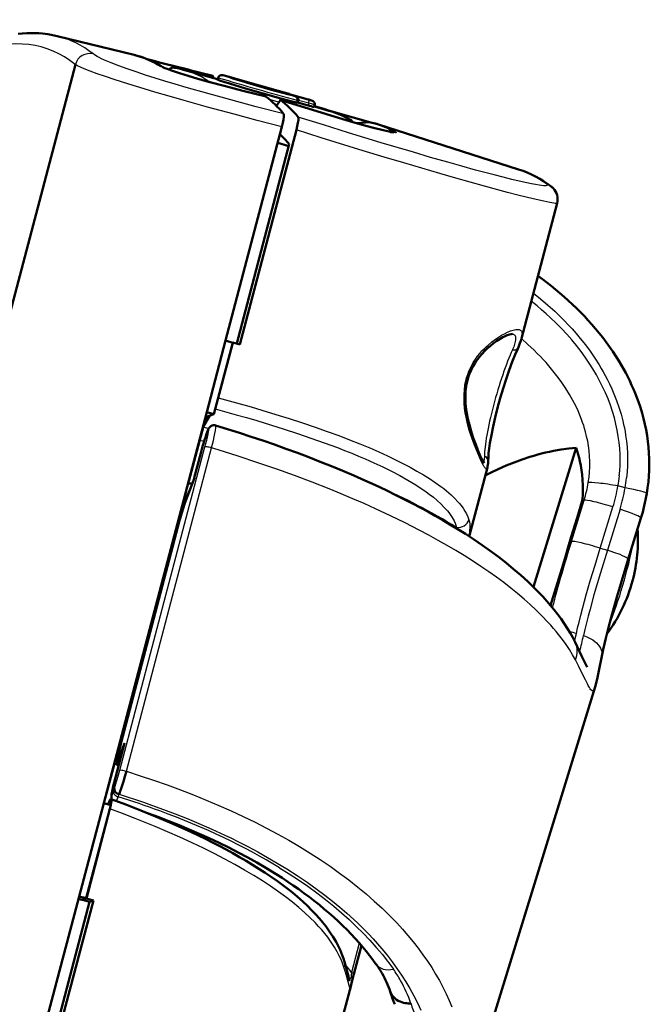
# Model space of a CAD drawing. Extents: x 0 to 420, y 0 to 297.
# Drawn here: x 381 to 398, y 167 to 193 of the extents above; entities that cross this region are included whole.
import ezdxf

# ---------------------------------------------------------------- set-up
doc = ezdxf.new("R2010")
doc.units = 0

msp = doc.modelspace()

# ---------------------------------------------------------------- linework, layer by layer
at = {"color": 7, "lineweight": 50, "ltscale": 0.052865}
msp.add_line((382.272, 193.058), (384.325, 192.555), dxfattribs=at)
at = {"color": 7, "lineweight": 50}
msp.add_line((375.348, 164.154), (382.756, 192.299), dxfattribs=at)
at = {"color": 7, "lineweight": 50, "ltscale": 0.023682}
msp.add_line((386.559, 191.9), (385.647, 192.158), dxfattribs=at)
at = {"color": 7, "lineweight": 50, "ltscale": 0.001418}
msp.add_line((386.435, 191.987), (386.446, 191.932), dxfattribs=at)
at = {"color": 7, "lineweight": 50, "ltscale": 0.001344}
msp.add_line((386.556, 191.892), (386.573, 191.943), dxfattribs=at)
at = {"color": 7, "lineweight": 50, "ltscale": 0.024634}
msp.add_line((388.18, 191.596), (387.232, 191.864), dxfattribs=at)
at = {"color": 7, "lineweight": 50, "ltscale": 0.027228}
msp.add_line((388.976, 191.363), (387.928, 191.659), dxfattribs=at)
at = {"color": 7, "lineweight": 25, "ltscale": 0.027228}
for p, q in [((388.977, 191.363), (387.929, 191.659)), ((387.954, 191.649), (389.002, 191.353))]:
    msp.add_line(p, q, dxfattribs=at)
at = {"color": 7, "lineweight": 25, "ltscale": 0.006672}
msp.add_line((388.436, 191.522), (388.18, 191.596), dxfattribs=at)
at = {"color": 7, "lineweight": 50, "ltscale": 0.006687}
msp.add_line((388.437, 191.522), (388.18, 191.596), dxfattribs=at)
at = {"color": 7, "lineweight": 50, "ltscale": 4.60616e-05}
msp.add_line((387.856, 191.437), (387.857, 191.436), dxfattribs=at)
at = {"color": 7, "lineweight": 25, "ltscale": 0.006725}
msp.add_line((387.941, 191.366), (388.2, 191.293), dxfattribs=at)
at = {"color": 7, "lineweight": 50, "ltscale": 0.004444}
msp.add_line((388.229, 191.338), (388.133, 191.188), dxfattribs=at)
at = {"color": 7, "lineweight": 25, "ltscale": 0.001589}
msp.add_line((388.685, 191.34), (388.671, 191.278), dxfattribs=at)
at = {"color": 7, "lineweight": 50, "ltscale": 0.000822657}
msp.add_line((388.703, 191.271), (388.671, 191.278), dxfattribs=at)
at = {"color": 7, "lineweight": 50, "ltscale": 0.001431}
msp.add_line((388.715, 191.327), (388.703, 191.271), dxfattribs=at)
at = {"color": 7, "lineweight": 50, "ltscale": 0.007027}
msp.add_line((388.976, 191.203), (388.705, 191.279), dxfattribs=at)
at = {"color": 7, "lineweight": 25, "ltscale": 0.007147}
msp.add_line((388.717, 191.345), (388.993, 191.268), dxfattribs=at)
at = {"color": 7, "lineweight": 25, "ltscale": 0.001675}
msp.add_line((388.993, 191.268), (388.976, 191.203), dxfattribs=at)
at = {"color": 7, "lineweight": 50, "ltscale": 0.001428}
msp.add_line((389.153, 191.214), (389.142, 191.158), dxfattribs=at)
at = {"color": 7, "lineweight": 50, "ltscale": 0.010097}
msp.add_line((389.533, 191.06), (389.144, 191.169), dxfattribs=at)
at = {"color": 7, "lineweight": 50, "ltscale": 0.008218}
msp.add_line((390.286, 190.724), (390.614, 190.751), dxfattribs=at)
at = {"color": 7, "lineweight": 50, "ltscale": 0.003001}
msp.add_line((390.77, 190.719), (390.654, 190.749), dxfattribs=at)
at = {"color": 7, "lineweight": 50, "ltscale": 0.147841}
msp.add_line((386.773, 184.915), (388.278, 190.633), dxfattribs=at)
at = {"color": 7, "lineweight": 50, "ltscale": 0.148331}
msp.add_line((388.664, 190.545), (387.154, 184.807), dxfattribs=at)
at = {"color": 7, "lineweight": 50, "ltscale": 0.098423}
msp.add_line((394.604, 189.49), (390.856, 190.693), dxfattribs=at)
at = {"color": 7, "lineweight": 50, "ltscale": 0.001914}
msp.add_line((391.174, 190.496), (391.25, 190.502), dxfattribs=at)
at = {"color": 7, "lineweight": 50, "ltscale": 0.007678}
msp.add_line((388.164, 190.199), (388.458, 190.111), dxfattribs=at)
at = {"color": 7, "lineweight": 50, "ltscale": 0.137986}
msp.add_line((387.068, 184.832), (388.473, 190.169), dxfattribs=at)
at = {"color": 7, "lineweight": 50, "ltscale": 0.093784}
msp.add_line((395.63, 188.59), (394.676, 184.962), dxfattribs=at)
at = {"color": 7, "lineweight": 50, "ltscale": 0.049616}
msp.add_line((386.773, 184.915), (386.268, 182.995), dxfattribs=at)
at = {"color": 7, "lineweight": 50, "ltscale": 0.049443}
msp.add_line((386.457, 182.941), (386.961, 184.854), dxfattribs=at)
at = {"color": 7, "lineweight": 50, "ltscale": 0.038334}
msp.add_line((386.965, 184.862), (386.575, 183.379), dxfattribs=at)
at = {"color": 7, "lineweight": 50, "ltscale": 0.004933}
msp.add_line((386.773, 184.915), (386.961, 184.854), dxfattribs=at)
at = {"color": 7, "lineweight": 50, "ltscale": 8.21968e-05}
msp.add_line((386.962, 184.86), (386.965, 184.862), dxfattribs=at)
at = {"color": 7, "lineweight": 50, "ltscale": 0.004911}
msp.add_line((387.154, 184.807), (386.965, 184.862), dxfattribs=at)
at = {"color": 7, "lineweight": 25, "ltscale": 0.000296029}
msp.add_line((394.444, 184.67), (394.44, 184.659), dxfattribs=at)
at = {"color": 7, "lineweight": 50, "ltscale": 0.000573474}
msp.add_line((394.597, 184.731), (394.588, 184.71), dxfattribs=at)
at = {"color": 7, "lineweight": 50, "ltscale": 0.0027}
msp.add_line((386.545, 183.275), (386.575, 183.379), dxfattribs=at)
at = {"color": 7, "lineweight": 50, "ltscale": 0.270411}
msp.add_line((383.515, 172.535), (386.268, 182.995), dxfattribs=at)
at = {"color": 7, "lineweight": 50, "ltscale": 0.008242}
msp.add_line((386.353, 182.903), (386.178, 182.623), dxfattribs=at)
at = {"color": 7, "lineweight": 50, "ltscale": 0.006512}
msp.add_line((386.178, 182.623), (386.245, 182.875), dxfattribs=at)
at = {"color": 7, "lineweight": 50, "ltscale": 0.000683079}
msp.add_line((386.263, 182.87), (386.237, 182.877), dxfattribs=at)
at = {"color": 7, "lineweight": 50, "ltscale": 0.005169}
msp.add_line((386.457, 182.941), (386.263, 182.87), dxfattribs=at)
at = {"color": 7, "lineweight": 50, "ltscale": 0.004921}
for p, q in [((386.268, 182.995), (386.457, 182.941)), ((383.704, 172.481), (383.515, 172.535))]:
    msp.add_line(p, q, dxfattribs=at)
at = {"color": 7, "lineweight": 50, "ltscale": 0.038078}
msp.add_line((385.79, 181.15), (386.178, 182.623), dxfattribs=at)
at = {"color": 7, "lineweight": 25, "ltscale": 0.00407}
msp.add_line((386.163, 182.599), (386.32, 182.557), dxfattribs=at)
at = {"color": 7, "lineweight": 25, "ltscale": 0.00116}
msp.add_line((386.291, 182.487), (386.274, 182.443), dxfattribs=at)
at = {"color": 7, "lineweight": 25, "ltscale": 0.000405615}
msp.add_line((386.274, 182.443), (386.279, 182.459), dxfattribs=at)
at = {"color": 7, "lineweight": 50, "ltscale": 0.001161}
msp.add_line((386.296, 182.502), (386.279, 182.459), dxfattribs=at)
at = {"color": 7, "lineweight": 25, "ltscale": 0.000406936}
msp.add_line((386.291, 182.487), (386.296, 182.502), dxfattribs=at)
at = {"color": 7, "lineweight": 25, "ltscale": 0.223673}
msp.add_line((383.944, 173.415), (386.221, 182.067), dxfattribs=at)
at = {"color": 7, "lineweight": 25, "ltscale": 0.223672}
msp.add_line((384.119, 173.387), (386.396, 182.039), dxfattribs=at)
at = {"color": 7, "lineweight": 25, "ltscale": 0.003093}
msp.add_line((386.08, 182.249), (386.199, 182.218), dxfattribs=at)
at = {"color": 7, "lineweight": 50, "ltscale": 0.097381}
msp.add_line((394.997, 178.319), (396.145, 182.041), dxfattribs=at)
at = {"color": 7, "lineweight": 50, "ltscale": 0.017156}
msp.add_line((386.11, 181.9), (385.936, 181.236), dxfattribs=at)
at = {"color": 7, "lineweight": 25, "ltscale": 0.01708}
msp.add_line((386.111, 181.901), (385.937, 181.24), dxfattribs=at)
at = {"color": 7, "lineweight": 25, "ltscale": 0.000204099}
msp.add_line((393.692, 181.818), (393.692, 181.81), dxfattribs=at)
at = {"color": 7, "lineweight": 50, "ltscale": 0.047549}
msp.add_line((393.768, 181.511), (393.284, 179.671), dxfattribs=at)
at = {"color": 7, "lineweight": 50, "ltscale": 0.000543985}
msp.add_line((393.791, 181.693), (393.791, 181.671), dxfattribs=at)
at = {"color": 7, "lineweight": 50, "ltscale": 0.018086}
msp.add_line((385.937, 181.24), (385.684, 180.563), dxfattribs=at)
at = {"color": 7, "lineweight": 25, "ltscale": 0.010455}
msp.add_line((385.877, 181.079), (385.697, 180.702), dxfattribs=at)
at = {"color": 7, "lineweight": 50, "ltscale": 0.000541239}
msp.add_line((385.79, 181.15), (385.777, 181.133), dxfattribs=at)
at = {"color": 7, "lineweight": 50, "ltscale": 0.000255715}
msp.add_line((385.781, 181.146), (385.79, 181.15), dxfattribs=at)
at = {"color": 7, "lineweight": 25, "ltscale": 0.004958}
msp.add_line((397.449, 180.967), (397.258, 181.021), dxfattribs=at)
at = {"color": 7, "lineweight": 25, "ltscale": 0.000363577}
msp.add_line((385.628, 180.564), (385.642, 180.562), dxfattribs=at)
at = {"color": 7, "lineweight": 25, "ltscale": 0.000964877}
msp.add_line((385.642, 180.562), (385.68, 180.552), dxfattribs=at)
at = {"color": 7, "lineweight": 25, "ltscale": 0.000790963}
msp.add_line((385.666, 180.707), (385.697, 180.702), dxfattribs=at)
at = {"color": 7, "lineweight": 25, "ltscale": 0.000916461}
msp.add_line((385.697, 180.702), (385.732, 180.692), dxfattribs=at)
at = {"color": 7, "lineweight": 25, "ltscale": 0.028881}
for p, q in [((396.014, 179.537), (396.355, 180.641)), ((396.785, 179.356), (397.125, 180.459))]:
    msp.add_line(p, q, dxfattribs=at)
at = {"color": 7, "lineweight": 25, "ltscale": 0.001294}
msp.add_line((396.306, 180.623), (396.355, 180.641), dxfattribs=at)
at = {"color": 7, "lineweight": 25, "ltscale": 0.028703}
msp.add_line((397.314, 180.399), (396.976, 179.302), dxfattribs=at)
at = {"color": 7, "lineweight": 50, "ltscale": 0.149211}
msp.add_line((385.544, 180.094), (384.022, 174.323), dxfattribs=at)
at = {"color": 7, "lineweight": 50, "ltscale": 0.0287}
msp.add_line((397.872, 180.161), (397.534, 179.064), dxfattribs=at)
at = {"color": 7, "lineweight": 25, "ltscale": 0.001473}
msp.add_line((392.946, 179.911), (392.981, 179.863), dxfattribs=at)
at = {"color": 7, "lineweight": 25, "ltscale": 0.004954}
msp.add_line((396.785, 179.356), (396.976, 179.302), dxfattribs=at)
at = {"color": 7, "lineweight": 25, "ltscale": 0.005215}
msp.add_line((396.101, 176.869), (396.147, 177.073), dxfattribs=at)
at = {"color": 7, "lineweight": 50, "ltscale": 0.314281}
msp.add_line((392.95, 163.631), (396.649, 175.646), dxfattribs=at)
at = {"color": 7, "lineweight": 25, "ltscale": 0.023851}
msp.add_line((384.073, 174.144), (383.83, 173.222), dxfattribs=at)
at = {"color": 7, "lineweight": 50, "ltscale": 0.023762}
msp.add_line((384.071, 174.14), (383.83, 173.221), dxfattribs=at)
at = {"color": 7, "lineweight": 50, "ltscale": 0.010846}
msp.add_line((383.928, 173.736), (384.073, 174.144), dxfattribs=at)
at = {"color": 7, "lineweight": 50, "ltscale": 0.027575}
msp.add_line((383.522, 172.533), (383.803, 173.6), dxfattribs=at)
at = {"color": 7, "lineweight": 50, "ltscale": 0.000298359}
msp.add_line((383.797, 173.61), (383.803, 173.6), dxfattribs=at)
at = {"color": 7, "lineweight": 50, "ltscale": 0.000263074}
msp.add_line((383.803, 173.6), (383.797, 173.608), dxfattribs=at)
at = {"color": 7, "lineweight": 25, "ltscale": 0.000678678}
msp.add_line((383.848, 173.697), (383.823, 173.707), dxfattribs=at)
at = {"color": 7, "lineweight": 25, "ltscale": 0.000708017}
msp.add_line((383.876, 173.69), (383.848, 173.697), dxfattribs=at)
at = {"color": 7, "lineweight": 25, "ltscale": 0.003814}
msp.add_line((383.849, 173.697), (383.899, 173.553), dxfattribs=at)
at = {"color": 7, "lineweight": 25, "ltscale": 0.000274866}
msp.add_line((383.865, 173.823), (383.855, 173.827), dxfattribs=at)
at = {"color": 7, "lineweight": 25, "ltscale": 0.000874541}
msp.add_line((383.899, 173.813), (383.865, 173.823), dxfattribs=at)
at = {"color": 7, "lineweight": 25, "ltscale": 0.000904618}
msp.add_line((383.928, 173.736), (383.962, 173.726), dxfattribs=at)
at = {"color": 7, "lineweight": 50, "ltscale": 0.000442044}
msp.add_line((383.916, 173.548), (383.899, 173.553), dxfattribs=at)
at = {"color": 7, "lineweight": 25, "ltscale": 0.00179}
msp.add_line((383.779, 172.861), (383.802, 172.929), dxfattribs=at)
at = {"color": 7, "lineweight": 50, "ltscale": 0.002457}
msp.add_line((383.669, 172.592), (383.626, 172.503), dxfattribs=at)
at = {"color": 7, "lineweight": 25, "ltscale": 0.001803}
msp.add_line((383.903, 172.705), (383.927, 172.773), dxfattribs=at)
at = {"color": 7, "lineweight": 50, "ltscale": 0.064501}
msp.add_line((383.515, 172.535), (382.858, 170.04), dxfattribs=at)
at = {"color": 7, "lineweight": 50, "ltscale": 0.064328}
msp.add_line((383.049, 169.993), (383.704, 172.481), dxfattribs=at)
at = {"color": 7, "lineweight": 50, "ltscale": 0.061923}
msp.add_line((383.681, 172.382), (383.05, 169.987), dxfattribs=at)
at = {"color": 7, "lineweight": 50, "ltscale": 0.181099}
for p, q in [((381.014, 163.035), (382.858, 170.04)), ((383.239, 169.933), (381.395, 162.927))]:
    msp.add_line(p, q, dxfattribs=at)
at = {"color": 7, "lineweight": 50, "ltscale": 0.002503}
msp.add_line((382.841, 169.976), (382.938, 169.952), dxfattribs=at)
at = {"color": 7, "lineweight": 50, "ltscale": 0.004926}
msp.add_line((382.858, 170.04), (383.049, 169.993), dxfattribs=at)
at = {"color": 7, "lineweight": 50, "ltscale": 0.002957}
msp.add_line((382.938, 169.952), (383.049, 169.993), dxfattribs=at)
at = {"color": 7, "lineweight": 50, "ltscale": 0.002755}
msp.add_line((382.947, 169.949), (383.05, 169.987), dxfattribs=at)
at = {"color": 7, "lineweight": 50, "ltscale": 0.004938}
msp.add_line((383.137, 169.895), (382.947, 169.949), dxfattribs=at)
at = {"color": 7, "lineweight": 50, "ltscale": 0.004912}
msp.add_line((383.05, 169.987), (383.239, 169.933), dxfattribs=at)
at = {"color": 7, "lineweight": 50, "ltscale": 0.002722}
msp.add_line((383.239, 169.933), (383.137, 169.895), dxfattribs=at)
at = {"color": 7, "lineweight": 50, "ltscale": 0.181516}
msp.add_line((381.289, 162.873), (383.137, 169.895), dxfattribs=at)
at = {"color": 7, "lineweight": 25, "ltscale": 0.020459}
msp.add_line((390.344, 168.793), (390.137, 168.001), dxfattribs=at)
at = {"color": 7, "lineweight": 50, "ltscale": 0.019697}
msp.add_line((390.201, 167.964), (390.402, 168.726), dxfattribs=at)
at = {"color": 7, "lineweight": 50, "ltscale": 0.007302}
msp.add_line((390.201, 167.964), (390.129, 167.681), dxfattribs=at)
at = {"color": 7, "lineweight": 50, "ltscale": 0.178253}
msp.add_line((390.124, 167.661), (388.309, 160.765), dxfattribs=at)
at = {"color": 7, "lineweight": 50, "ltscale": 0.000533857}
msp.add_line((390.129, 167.681), (390.124, 167.661), dxfattribs=at)
at = {"color": 7, "lineweight": 50}
for points in [[(382.271, 193.058), (382.19, 193.077), (382.108, 193.093), (382.025, 193.106), (381.882, 193.125), (381.777, 193.133), (381.672, 193.138), (381.566, 193.139), (381.46, 193.136), (381.343, 193.129), (381.224, 193.117)], [(387.856, 191.437), (387.232, 191.593), (386.766, 191.714), (386.313, 191.837), (386.028, 191.917), (385.768, 191.994), (385.541, 192.064), (385.409, 192.107), (385.299, 192.145), (385.211, 192.177), (385.146, 192.203), (385.111, 192.219), (385.098, 192.226)], [(388.671, 191.278), (388.477, 191.328), (388.245, 191.391), (387.777, 191.521), (387.301, 191.659), (386.88, 191.786), (386.723, 191.835), (386.611, 191.871), (386.569, 191.886), (386.559, 191.89), (386.557, 191.891), (386.557, 191.891), (386.556, 191.892), (386.556, 191.892), (386.556, 191.892)], [(387.232, 191.864), (386.869, 191.965), (386.738, 192), (386.7, 192.009), (386.686, 192.011), (386.669, 192.012), (386.654, 192.011), (386.639, 192.008), (386.624, 192.002), (386.611, 191.994), (386.599, 191.984), (386.589, 191.973), (386.58, 191.96), (386.573, 191.943)], [(388.471, 191.494), (387.963, 191.632), (387.512, 191.761), (387.127, 191.876), (386.966, 191.926), (386.899, 191.948)], [(387.928, 191.659), (387.861, 191.678), (387.84, 191.683), (387.822, 191.685), (387.808, 191.684), (387.792, 191.68)], [(391.268, 190.477), (391.188, 190.49), (391.14, 190.5), (390.98, 190.537), (390.729, 190.602), (390.425, 190.685), (390.079, 190.784), (389.701, 190.896), (389.094, 191.081), (388.457, 191.28), (388.241, 191.349)], [(388.715, 191.327), (388.717, 191.352), (388.716, 191.366), (388.712, 191.38), (388.706, 191.393), (388.699, 191.406), (388.69, 191.417), (388.668, 191.434), (388.652, 191.442), (388.632, 191.448), (388.551, 191.472), (388.471, 191.494)], [(389.153, 191.214), (389.155, 191.229), (389.155, 191.244), (389.153, 191.259), (389.148, 191.274), (389.141, 191.288), (389.131, 191.3), (389.12, 191.311), (389.108, 191.32), (389.091, 191.329), (389.072, 191.335), (388.995, 191.358), (388.976, 191.363)], [(388.324, 190.981), (388.329, 190.97), (388.332, 190.953), (388.332, 190.929), (388.33, 190.899), (388.32, 190.824), (388.302, 190.734), (388.278, 190.633)], [(388.664, 190.545), (388.689, 190.645), (388.706, 190.735), (388.716, 190.811), (388.718, 190.841), (388.718, 190.864), (388.715, 190.882), (388.71, 190.892)], [(395.119, 186.643), (395.239, 186.555), (395.357, 186.464), (395.475, 186.372), (395.591, 186.277), (395.706, 186.181), (395.819, 186.083), (395.931, 185.983), (396.041, 185.88), (396.149, 185.776), (396.255, 185.67), (396.36, 185.562), (396.463, 185.451), (396.563, 185.339), (396.662, 185.224), (396.758, 185.108), (396.852, 184.989), (396.943, 184.869), (397.032, 184.746), (397.119, 184.621), (397.202, 184.494), (397.283, 184.365), (397.346, 184.259), (397.406, 184.152), (397.465, 184.045), (397.521, 183.937), (397.573, 183.83), (397.624, 183.722), (397.672, 183.612), (397.718, 183.502), (397.764, 183.386), (397.806, 183.269), (397.857, 183.12), (397.901, 182.972), (397.942, 182.823), (397.978, 182.672), (398.009, 182.521), (398.036, 182.368), (398.058, 182.214), (398.075, 182.06), (398.087, 181.905), (398.094, 181.75), (398.096, 181.594), (398.092, 181.438), (398.084, 181.283), (398.071, 181.128), (398.052, 180.973), (398.029, 180.82)], [(393.227, 183.808), (393.246, 183.882), (393.268, 183.954), (393.294, 184.026), (393.323, 184.096), (393.355, 184.163), (393.389, 184.228), (393.43, 184.298), (393.472, 184.362), (393.509, 184.415), (393.548, 184.465), (393.625, 184.556), (393.706, 184.641), (393.753, 184.686), (393.848, 184.769), (393.923, 184.829), (394.023, 184.9), (394.111, 184.956), (394.185, 184.998), (394.246, 185.029), (394.3, 185.052), (394.358, 185.073), (394.403, 185.085), (394.442, 185.089)], [(394.113, 183.367), (394.189, 183.626), (394.269, 183.878), (394.351, 184.117), (394.432, 184.339), (394.512, 184.538), (394.57, 184.67), (394.588, 184.71)], [(393.681, 181.628), (393.652, 181.674), (393.614, 181.749), (393.577, 181.831), (393.516, 181.976), (393.457, 182.126), (393.391, 182.31), (393.334, 182.49), (393.287, 182.657), (393.249, 182.816), (393.222, 182.956), (393.204, 183.074), (393.195, 183.149), (393.188, 183.225), (393.184, 183.302), (393.182, 183.428), (393.184, 183.491), (393.188, 183.555), (393.195, 183.619), (393.203, 183.683), (393.214, 183.746), (393.227, 183.808)], [(393.791, 181.693), (393.794, 181.783), (393.802, 181.896), (393.817, 182.025), (393.838, 182.169), (393.876, 182.381), (393.923, 182.612), (393.979, 182.857), (394.043, 183.11), (394.113, 183.367)], [(386.506, 182.641), (386.482, 182.646), (386.46, 182.648), (386.438, 182.646), (386.416, 182.641), (386.395, 182.632), (386.375, 182.62), (386.356, 182.605), (386.34, 182.587), (386.324, 182.564), (386.308, 182.532), (386.296, 182.502)], [(396.116, 176.841), (396.05, 176.967), (395.979, 177.092), (395.904, 177.216), (395.824, 177.34), (395.739, 177.462), (395.649, 177.584), (395.555, 177.705), (395.457, 177.824), (395.355, 177.943), (395.248, 178.061), (395.138, 178.178), (395.023, 178.294), (394.847, 178.464), (394.662, 178.632), (394.47, 178.798), (394.269, 178.962), (394.062, 179.124), (393.847, 179.284), (393.625, 179.441), (393.396, 179.597), (393.18, 179.738), (392.958, 179.878), (392.768, 179.994), (392.574, 180.109), (392.376, 180.223), (392.176, 180.335), (391.972, 180.445), (391.765, 180.555), (391.555, 180.663), (391.342, 180.769), (391.062, 180.905), (390.778, 181.039), (390.49, 181.17), (390.197, 181.299), (389.901, 181.426), (389.602, 181.55), (389.299, 181.671), (388.993, 181.791), (388.69, 181.905), (388.385, 182.017), (388.077, 182.127), (387.767, 182.234), (387.455, 182.339), (387.14, 182.442), (386.824, 182.543), (386.506, 182.641)], [(396.145, 182.041), (395.944, 182.02), (395.74, 181.993), (395.534, 181.957), (395.429, 181.936), (395.323, 181.913), (395.218, 181.888), (395.114, 181.86), (395.011, 181.831), (394.907, 181.8), (394.698, 181.731), (394.487, 181.652), (394.272, 181.565), (394.055, 181.468), (393.885, 181.387), (393.713, 181.301)], [(396.306, 180.623), (396.317, 180.763), (396.322, 180.904), (396.321, 181.045), (396.313, 181.186), (396.299, 181.328), (396.283, 181.447), (396.263, 181.566), (396.239, 181.685), (396.219, 181.774), (396.196, 181.863), (396.145, 182.041)], [(396.306, 180.623), (396.166, 180.169), (396.012, 179.66), (395.93, 179.388), (395.845, 179.1), (395.754, 178.803), (395.564, 178.173), (395.458, 177.823)], [(397.534, 179.064), (397.362, 178.496), (397.229, 178.043), (397.104, 177.596), (397.016, 177.268), (396.936, 176.95), (396.867, 176.65), (396.829, 176.466)], [(396.435, 176.172), (396.381, 176.28), (396.288, 176.48), (396.116, 176.841)], [(396.828, 176.463), (396.749, 176.075), (396.711, 175.894), (396.678, 175.749), (396.649, 175.646)], [(384.022, 174.323), (383.96, 174.08), (383.908, 173.857), (383.889, 173.765), (383.876, 173.692), (383.87, 173.643), (383.87, 173.628), (383.871, 173.621), (383.872, 173.619), (383.873, 173.618), (383.873, 173.618)], [(383.873, 173.618), (383.874, 173.618), (383.875, 173.618), (383.877, 173.619), (383.879, 173.622), (383.886, 173.633), (383.896, 173.654), (383.922, 173.721), (383.928, 173.736)], [(383.927, 172.773), (383.946, 172.82), (383.958, 172.854), (383.981, 172.926), (384.04, 173.115), (384.079, 173.247), (384.119, 173.387)], [(383.83, 173.221), (383.771, 172.988), (383.739, 172.846), (383.725, 172.771), (383.722, 172.744), (383.719, 172.714), (383.721, 172.685), (383.726, 172.66), (383.735, 172.637)], [(383.712, 172.645), (383.708, 172.645), (383.706, 172.644), (383.7, 172.64), (383.691, 172.629), (383.681, 172.613), (383.669, 172.592)], [(383.681, 172.382), (383.695, 172.442), (383.707, 172.497), (383.715, 172.547), (383.72, 172.588), (383.721, 172.61), (383.72, 172.627), (383.718, 172.639), (383.714, 172.644), (383.712, 172.645)], [(389.951, 168.289), (389.923, 168.379), (389.891, 168.467), (389.862, 168.54), (389.831, 168.612), (389.797, 168.684), (389.762, 168.754), (389.724, 168.825), (389.684, 168.895), (389.641, 168.965), (389.597, 169.034), (389.524, 169.141), (389.447, 169.246), (389.365, 169.35), (389.278, 169.452), (389.177, 169.565), (389.071, 169.676), (388.96, 169.785), (388.846, 169.893), (388.682, 170.037), (388.512, 170.178), (388.336, 170.315), (388.155, 170.449), (387.994, 170.562), (387.83, 170.673), (387.662, 170.782), (387.492, 170.888), (387.319, 170.992), (387.144, 171.094), (386.966, 171.195), (386.786, 171.293), (386.604, 171.389), (386.42, 171.484), (386.235, 171.577), (386.048, 171.668), (385.859, 171.757), (385.669, 171.845), (385.285, 172.016), (384.897, 172.181), (384.506, 172.341), (384.11, 172.495), (383.712, 172.645)], [(390.791, 168.229), (390.708, 168.344), (390.622, 168.457), (390.532, 168.571), (390.439, 168.683), (390.339, 168.8), (390.236, 168.914), (390.128, 169.03), (390.018, 169.143), (389.903, 169.257), (389.786, 169.369), (389.664, 169.481), (389.54, 169.591), (389.41, 169.702), (389.278, 169.812), (389.142, 169.92), (389.005, 170.026), (388.866, 170.13), (388.725, 170.232), (388.581, 170.333), (388.435, 170.432), (388.282, 170.533), (388.127, 170.632), (387.85, 170.802), (387.609, 170.943), (387.363, 171.08), (387.112, 171.214), (386.857, 171.345), (386.597, 171.472), (386.333, 171.596), (386.065, 171.717), (385.799, 171.833), (385.53, 171.944), (385.259, 172.052), (384.986, 172.157), (384.709, 172.259)], [(391.723, 167.179), (391.686, 167.177), (391.649, 167.178), (391.612, 167.18), (391.575, 167.185), (391.527, 167.195), (391.48, 167.208), (391.435, 167.225), (391.386, 167.249), (391.342, 167.276), (391.302, 167.307), (391.267, 167.34), (391.239, 167.373), (391.214, 167.408), (391.193, 167.446), (391.18, 167.475), (391.169, 167.506)]]:
    msp.add_lwpolyline(points, dxfattribs=at)
at = {"color": 7, "lineweight": 25}
for points in [[(388.324, 190.981), (387.591, 191.168), (386.91, 191.349), (386.296, 191.517), (385.717, 191.682), (385.426, 191.768), (385.147, 191.852), (384.887, 191.933), (384.634, 192.014), (384.385, 192.097), (384.144, 192.18), (383.919, 192.262), (383.712, 192.342), (383.535, 192.417), (383.459, 192.452), (383.391, 192.485), (383.337, 192.514), (383.291, 192.54), (383.259, 192.56), (383.234, 192.579)], [(388.278, 190.633), (387.619, 190.802), (387.002, 190.964), (386.285, 191.157), (385.665, 191.33), (385.262, 191.446), (384.879, 191.558), (384.595, 191.643), (384.185, 191.769), (383.796, 191.893), (383.558, 191.972), (383.338, 192.049), (383.148, 192.119), (382.988, 192.183), (382.89, 192.226), (382.813, 192.265), (382.756, 192.299)], [(387.857, 191.436), (387.418, 191.546), (386.985, 191.657), (386.575, 191.765), (386.186, 191.872), (385.843, 191.971), (385.548, 192.061), (385.329, 192.133), (385.173, 192.19), (385.081, 192.229), (385.041, 192.25)], [(386.278, 191.877), (386.307, 191.862), (386.362, 191.84), (386.476, 191.799), (386.598, 191.759)], [(387.232, 191.864), (386.849, 191.971), (386.734, 192.001), (386.701, 192.008), (386.696, 192.009), (386.696, 192.008), (386.696, 192.008), (386.695, 192.008), (386.696, 192.008), (386.696, 192.008), (386.703, 192.004), (386.727, 191.995), (386.823, 191.964), (387.076, 191.886), (387.4, 191.789), (387.786, 191.677), (388.164, 191.571), (388.46, 191.491), (388.629, 191.447)], [(388.474, 191.494), (388.238, 191.556), (387.881, 191.655), (387.489, 191.768), (387.131, 191.874), (386.958, 191.928), (386.89, 191.951), (386.883, 191.954), (386.883, 191.955), (386.883, 191.955), (386.883, 191.955), (386.883, 191.955), (386.884, 191.955), (386.894, 191.954), (386.969, 191.935), (387.246, 191.859), (387.641, 191.748), (388.075, 191.625), (388.315, 191.555)], [(387.929, 191.659), (387.878, 191.673), (387.849, 191.681), (387.848, 191.681), (387.848, 191.681), (387.848, 191.681), (387.85, 191.68), (387.859, 191.677), (387.954, 191.649)], [(388.315, 191.555), (388.424, 191.524), (388.468, 191.512), (388.469, 191.512), (388.469, 191.512), (388.466, 191.513), (388.436, 191.522)], [(391.301, 190.499), (391.324, 190.485), (391.33, 190.48), (391.332, 190.477), (391.332, 190.476), (391.332, 190.474), (391.332, 190.473), (391.33, 190.472), (391.326, 190.471), (391.311, 190.47), (391.266, 190.474), (391.204, 190.486), (391.117, 190.504), (391.007, 190.53), (390.874, 190.563), (390.55, 190.65), (390.104, 190.777), (389.604, 190.925), (389.071, 191.088), (388.66, 191.216), (388.242, 191.349)], [(388.629, 191.447), (388.643, 191.444), (388.645, 191.444), (388.645, 191.444), (388.645, 191.444), (388.645, 191.444), (388.644, 191.444), (388.624, 191.451), (388.519, 191.481), (388.474, 191.494)], [(389.002, 191.353), (389.054, 191.338), (389.082, 191.331), (389.083, 191.331), (389.083, 191.331), (389.083, 191.331), (389.081, 191.332), (389.072, 191.335), (388.977, 191.363)], [(388.993, 191.268), (389.056, 191.249), (389.111, 191.232), (389.147, 191.218), (389.153, 191.215), (389.153, 191.215), (389.153, 191.215), (389.153, 191.214)], [(395.359, 189.093), (395.367, 189.08), (395.369, 189.075), (395.368, 189.07), (395.366, 189.066), (395.361, 189.062), (395.351, 189.058), (395.335, 189.055), (395.307, 189.054), (395.27, 189.055), (395.216, 189.06), (395.15, 189.069), (395.057, 189.084), (394.95, 189.104), (394.702, 189.157), (394.419, 189.224), (394.189, 189.28), (393.95, 189.342), (393.455, 189.474), (393.085, 189.576), (392.708, 189.682), (392.252, 189.813), (391.792, 189.948), (390.934, 190.204), (390.058, 190.472), (389.385, 190.68), (388.71, 190.892)], [(389.692, 190.899), (389.837, 190.865), (389.95, 190.841), (390.024, 190.828), (390.063, 190.824), (390.072, 190.825), (390.074, 190.826), (390.075, 190.827), (390.076, 190.828), (390.075, 190.829), (390.074, 190.831), (390.062, 190.839)], [(395.63, 188.59), (395.63, 188.588), (395.627, 188.586), (395.623, 188.584), (395.609, 188.582), (395.583, 188.582), (395.546, 188.586), (395.495, 188.593), (395.434, 188.604), (395.277, 188.636), (395.073, 188.682), (394.841, 188.738), (394.582, 188.804), (394.307, 188.875), (393.693, 189.041), (392.926, 189.256), (392.495, 189.38), (391.537, 189.662), (391.013, 189.819), (390.451, 189.99), (389.328, 190.337), (388.664, 190.545)], [(391.25, 190.502), (391.268, 190.489), (391.272, 190.485), (391.273, 190.483), (391.272, 190.481), (391.27, 190.479), (391.261, 190.477)], [(394.997, 186.18), (395.192, 186.024), (395.382, 185.862), (395.567, 185.695), (395.659, 185.608), (395.75, 185.52), (395.836, 185.433), (395.922, 185.344), (396.034, 185.222), (396.144, 185.097), (396.251, 184.969), (396.387, 184.799), (396.516, 184.623), (396.64, 184.444), (396.757, 184.26), (396.813, 184.167), (396.867, 184.073), (396.919, 183.978), (396.97, 183.881), (397.034, 183.752), (397.095, 183.62), (397.152, 183.487), (397.222, 183.309), (397.285, 183.128), (397.341, 182.945), (397.389, 182.76), (397.41, 182.666), (397.43, 182.573), (397.447, 182.479), (397.463, 182.384), (397.485, 182.222), (397.5, 182.058), (397.51, 181.895), (397.514, 181.731), (397.511, 181.566), (397.502, 181.402), (397.488, 181.238)], [(397.295, 181.293), (397.307, 181.427), (397.314, 181.567), (397.317, 181.712), (397.314, 181.865), (397.305, 182.022), (397.29, 182.181), (397.268, 182.346), (397.24, 182.511), (397.205, 182.678), (397.162, 182.848), (397.112, 183.017), (397.056, 183.184), (396.993, 183.35), (396.924, 183.515), (396.849, 183.677), (396.768, 183.838), (396.681, 183.996), (396.588, 184.153), (396.489, 184.31), (396.383, 184.464), (396.272, 184.618), (396.15, 184.775), (396.023, 184.929), (395.89, 185.08), (395.752, 185.23), (395.607, 185.377), (395.457, 185.521), (395.339, 185.63), (395.218, 185.736), (395.095, 185.84), (394.94, 185.966)], [(393.191, 183.827), (393.214, 183.918), (393.243, 184.006), (393.276, 184.093), (393.313, 184.178), (393.35, 184.251), (393.391, 184.322), (393.434, 184.391), (393.468, 184.441), (393.504, 184.49), (393.563, 184.563), (393.624, 184.633), (393.688, 184.699), (393.737, 184.747), (393.787, 184.792), (393.888, 184.876), (393.989, 184.951), (394.07, 185.005), (394.149, 185.053), (394.225, 185.095), (394.31, 185.135), (394.388, 185.167), (394.458, 185.19), (394.493, 185.199), (394.526, 185.205), (394.551, 185.207), (394.575, 185.208), (394.597, 185.207), (394.616, 185.203), (394.632, 185.198), (394.646, 185.192), (394.663, 185.18), (394.676, 185.164), (394.686, 185.145), (394.692, 185.123), (394.695, 185.097), (394.695, 185.069), (394.692, 185.039), (394.685, 185.002), (394.676, 184.962)], [(394.442, 185.089), (394.458, 185.084), (394.472, 185.078), (394.488, 185.066), (394.501, 185.052), (394.511, 185.035), (394.517, 185.02), (394.52, 185.003), (394.523, 184.965), (394.52, 184.926), (394.512, 184.882), (394.495, 184.818), (394.472, 184.747), (394.444, 184.67)], [(396.466, 181.11), (396.486, 181.252), (396.499, 181.394), (396.506, 181.536), (396.507, 181.678), (396.5, 181.821), (396.488, 181.963), (396.471, 182.092), (396.449, 182.219), (396.422, 182.346), (396.391, 182.472), (396.367, 182.555), (396.342, 182.637), (396.314, 182.72), (396.284, 182.802), (396.24, 182.917), (396.191, 183.03), (396.139, 183.143), (396.098, 183.226), (396.055, 183.309), (395.963, 183.471), (395.864, 183.631), (395.76, 183.787), (395.66, 183.925), (395.556, 184.06), (395.448, 184.192), (395.336, 184.321), (395.261, 184.403), (395.185, 184.485), (395.103, 184.568), (395.02, 184.65), (394.851, 184.809), (394.676, 184.963)], [(393.768, 181.511), (393.763, 181.496), (393.758, 181.485), (393.75, 181.476), (393.741, 181.474), (393.73, 181.478), (393.718, 181.487), (393.705, 181.503), (393.685, 181.531), (393.664, 181.568), (393.614, 181.665), (393.555, 181.791), (393.492, 181.939), (393.422, 182.115), (393.387, 182.21), (393.352, 182.31), (393.318, 182.411), (393.286, 182.515), (393.24, 182.685), (393.219, 182.773), (393.2, 182.861), (393.178, 182.981), (393.161, 183.104), (393.15, 183.227), (393.144, 183.349), (393.145, 183.47), (393.153, 183.59), (393.168, 183.709), (393.178, 183.768), (393.191, 183.827)], [(386.575, 183.379), (387.163, 183.217), (387.453, 183.134), (387.741, 183.049), (388.111, 182.937), (388.474, 182.823), (388.828, 182.708), (389.162, 182.595), (389.483, 182.482), (389.797, 182.367), (390.085, 182.257), (390.361, 182.147), (390.626, 182.037), (390.866, 181.932), (391.095, 181.828), (391.312, 181.724), (391.511, 181.624), (391.704, 181.523), (391.887, 181.421), (392.057, 181.321), (392.219, 181.22), (392.377, 181.114), (392.527, 181.006), (392.601, 180.949), (392.673, 180.891), (392.739, 180.836), (392.802, 180.78), (392.896, 180.689), (392.983, 180.597), (393.024, 180.55), (393.062, 180.503), (393.118, 180.426), (393.168, 180.349), (393.212, 180.271), (393.248, 180.192), (393.276, 180.113)], [(386.494, 183.082), (387.052, 182.928), (387.329, 182.849), (387.605, 182.768), (387.971, 182.657), (388.334, 182.543), (388.695, 182.425), (389.053, 182.303), (389.408, 182.177), (389.759, 182.046), (389.951, 181.971), (390.142, 181.895), (390.321, 181.821), (390.499, 181.745), (390.738, 181.639), (390.973, 181.529), (391.203, 181.415), (391.428, 181.298), (391.645, 181.176), (391.751, 181.114), (391.854, 181.05), (391.948, 180.99), (392.04, 180.929), (392.129, 180.867), (392.214, 180.804), (392.325, 180.718), (392.429, 180.63), (392.527, 180.54), (392.617, 180.448), (392.699, 180.355), (392.737, 180.308), (392.772, 180.261), (392.829, 180.174), (392.854, 180.13), (392.877, 180.087), (392.905, 180.028), (392.928, 179.969), (392.946, 179.911)], [(386.396, 182.039), (386.447, 182.238), (386.469, 182.336), (386.488, 182.427), (386.503, 182.508), (386.511, 182.572), (386.514, 182.605), (386.513, 182.627), (386.511, 182.636), (386.509, 182.639), (386.506, 182.641)], [(386.221, 182.067), (386.267, 182.25), (386.302, 182.407), (386.316, 182.486), (386.32, 182.513), (386.32, 182.529), (386.32, 182.533), (386.319, 182.536), (386.318, 182.536), (386.317, 182.537), (386.316, 182.536), (386.313, 182.534), (386.304, 182.517), (386.291, 182.487)], [(396.12, 176.369), (396.045, 176.506), (395.962, 176.642), (395.872, 176.778), (395.775, 176.913), (395.672, 177.047), (395.605, 177.129), (395.536, 177.211), (395.462, 177.296), (395.385, 177.381), (395.227, 177.547), (395.075, 177.698), (394.915, 177.847), (394.748, 177.995), (394.573, 178.143), (394.392, 178.29), (394.204, 178.436), (394.009, 178.58), (393.807, 178.724), (393.593, 178.87), (393.371, 179.016), (393.146, 179.158), (392.921, 179.295), (392.694, 179.429), (392.457, 179.564), (392.206, 179.703), (391.945, 179.842), (391.758, 179.938), (391.568, 180.035), (391.178, 180.225), (390.781, 180.411), (390.476, 180.548), (390.175, 180.679), (389.863, 180.81), (389.541, 180.942), (389.086, 181.121), (388.617, 181.297), (388.142, 181.469), (387.637, 181.642), (387.107, 181.817), (386.571, 181.986), (386.396, 182.039)], [(393.692, 181.81), (393.685, 181.753), (393.681, 181.729), (393.675, 181.699), (393.668, 181.676), (393.659, 181.661)], [(393.276, 180.113), (393.289, 180.059), (393.297, 180.002), (393.299, 179.952), (393.298, 179.901), (393.294, 179.847), (393.288, 179.793), (393.27, 179.68)], [(396.147, 177.073), (396.18, 177.221), (396.218, 177.38), (396.265, 177.568), (396.318, 177.767), (396.412, 178.109), (396.52, 178.482), (396.645, 178.902), (396.785, 179.356)], [(396.976, 179.302), (396.791, 178.698), (396.703, 178.401), (396.618, 178.108), (396.512, 177.726), (396.463, 177.54), (396.417, 177.358), (396.375, 177.183), (396.338, 177.017)], [(397.534, 179.064), (397.534, 179.068), (397.532, 179.072), (397.525, 179.079), (397.506, 179.093), (397.478, 179.11), (397.441, 179.128), (397.382, 179.154), (397.313, 179.183), (397.152, 179.242), (396.976, 179.302)], [(396.338, 177.017), (396.381, 177.003), (396.423, 176.987), (396.479, 176.962), (396.533, 176.934), (396.585, 176.902), (396.639, 176.863), (396.688, 176.82), (396.731, 176.774), (396.768, 176.725), (396.794, 176.682), (396.813, 176.637), (396.827, 176.591), (396.833, 176.547), (396.834, 176.504), (396.828, 176.463)], [(396.649, 175.646), (396.637, 175.61), (396.625, 175.582), (396.617, 175.567), (396.609, 175.556), (396.6, 175.547), (396.592, 175.542), (396.584, 175.539), (396.575, 175.539), (396.566, 175.542), (396.557, 175.548), (396.537, 175.566), (396.517, 175.592), (396.496, 175.625), (396.464, 175.682), (396.441, 175.726), (396.389, 175.831), (396.321, 175.97), (396.214, 176.187), (396.12, 176.369)], [(384.119, 173.387), (384.486, 173.269), (384.849, 173.148), (385.208, 173.021), (385.563, 172.891), (385.913, 172.756), (386.252, 172.618), (386.587, 172.476), (386.917, 172.33), (387.241, 172.179), (387.559, 172.025), (387.865, 171.868), (388.166, 171.707), (388.461, 171.542), (388.75, 171.372), (389.032, 171.198), (389.302, 171.023), (389.565, 170.846), (389.819, 170.664), (390.066, 170.48), (390.305, 170.291), (390.529, 170.105), (390.745, 169.917), (390.953, 169.725), (391.153, 169.53), (391.249, 169.432), (391.344, 169.332), (391.497, 169.166), (391.643, 168.997), (391.784, 168.827), (391.918, 168.655), (392.046, 168.481), (392.168, 168.306), (392.28, 168.134), (392.386, 167.961), (392.486, 167.787), (392.579, 167.612), (392.666, 167.436), (392.746, 167.259), (392.819, 167.084)], [(383.83, 173.222), (383.774, 172.997), (383.748, 172.885), (383.73, 172.793), (383.725, 172.761), (383.725, 172.745), (383.726, 172.741), (383.726, 172.74), (383.727, 172.74), (383.727, 172.739), (383.728, 172.74), (383.729, 172.741), (383.733, 172.745), (383.737, 172.752), (383.747, 172.776), (383.779, 172.861)], [(383.926, 172.772), (384.145, 172.702), (384.363, 172.631), (384.577, 172.558), (384.79, 172.483), (385.11, 172.367), (385.427, 172.246), (385.742, 172.121), (386.054, 171.992), (386.406, 171.837), (386.754, 171.677), (386.926, 171.595), (387.097, 171.511), (387.367, 171.373), (387.634, 171.23), (387.896, 171.084), (388.154, 170.933), (388.408, 170.778), (388.685, 170.601), (388.822, 170.51), (388.956, 170.418), (389.089, 170.324), (389.22, 170.229), (389.426, 170.074), (389.628, 169.916), (389.824, 169.755), (390.015, 169.59), (390.2, 169.421), (390.302, 169.325), (390.402, 169.229), (390.497, 169.133), (390.591, 169.036), (390.715, 168.904), (390.834, 168.77), (390.95, 168.635), (391.09, 168.464), (391.224, 168.291), (391.351, 168.115), (391.472, 167.937), (391.587, 167.758), (391.694, 167.576), (391.8, 167.383), (391.898, 167.189), (391.988, 166.993)], [(389.935, 168.148), (389.899, 168.25), (389.857, 168.352), (389.81, 168.452), (389.758, 168.553), (389.72, 168.619), (389.68, 168.686), (389.594, 168.817), (389.5, 168.946), (389.424, 169.044), (389.342, 169.142), (389.255, 169.239), (389.163, 169.338), (389.027, 169.474), (388.881, 169.61), (388.725, 169.746), (388.556, 169.884), (388.375, 170.025), (388.184, 170.165), (387.976, 170.31), (387.757, 170.454), (387.528, 170.597), (387.279, 170.746), (387.023, 170.892), (386.755, 171.037), (386.47, 171.186), (386.177, 171.332), (385.874, 171.476), (385.552, 171.624), (385.221, 171.77), (384.886, 171.912), (384.622, 172.02), (384.354, 172.126), (384.018, 172.256), (383.681, 172.382)], [(388.213, 170.808), (388.471, 170.646), (388.723, 170.48), (388.969, 170.31), (389.207, 170.136), (389.439, 169.959), (389.662, 169.779), (389.871, 169.602), (390.073, 169.422), (390.266, 169.239), (390.453, 169.053), (390.631, 168.865), (390.8, 168.675), (390.882, 168.579), (390.962, 168.483), (391.064, 168.353), (391.163, 168.223), (391.257, 168.092)], [(390.124, 167.661), (390.112, 167.618), (390.107, 167.605), (390.102, 167.597), (390.1, 167.594), (390.098, 167.593), (390.096, 167.593), (390.094, 167.594), (390.091, 167.596), (390.086, 167.608), (390.082, 167.62), (390.073, 167.652), (390.048, 167.754), (390.013, 167.888), (389.978, 168.013), (389.935, 168.148)], [(390.137, 168.001), (390.132, 167.949), (390.125, 167.902), (390.116, 167.863), (390.108, 167.84), (390.098, 167.825), (390.092, 167.82), (390.086, 167.818), (390.078, 167.818), (390.07, 167.822)]]:
    msp.add_lwpolyline(points, dxfattribs=at)
for centre, radius, start, end in [((383.142, 192.189), 0.401, 76.6708, 164.0628), ((414.479, 307.07), 118.45, 255.45749, 256.30494), ((384.999, 192.072), 0.183, 58.0396, 74.786), ((385.39, 192.065), 0.148, 79.7777, 143.0389), ((386.238, 191.734), 0.148, 74.3603, 110.9422), ((411.826, 276.421), 88.172, 253.35713, 254.78432), ((388.303, 191.512), 0.0452, 75.1222, 102.1447), ((388.595, 191.363), 0.0918, 345.7116, 67.8778), ((388.661, 191.237), 0.105, 58.9286, 77.1437), ((404.933, 242.65), 53.839, 252.9485, 254.5753), ((390.022, 190.697), 0.147, 60.7066, 74.2204), ((390.627, 190.663), 0.0899, 75.9208, 98.7063), ((395.237, 188.715), 0.396, 42.7934, 72.0571), ((393.179, 183.753), 0.0741, 49.0284, 80.9286), ((392.337, 180.34), 6.418, 160.8702, 165.9306), ((393.653, 181.676), 0.139, 357.9752, 73.74), ((393.657, 181.686), 0.135, 2.7489, 75.0198), ((393.185, 181.714), 4.132, 350.3487, 354.1505), ((393.062, 181.725), 4.452, 350.1957, 353.7214), ((384.171, 165.651), 16.744, 58.3926, 66.4685), ((392.981, 181.69), 3.533, 342.7316, 350.5576), ((393.232, 181.677), 4.079, 342.6263, 350.7416), ((393.083, 181.707), 4.428, 342.816, 350.3833), ((437.979, 166.43), 43.964, 162.6545, 165.0543), ((395.824, 176.036), 1.086, 72.6774, 82.4061), ((395.613, 176.602), 0.557, 335.3642, 25.3555), ((390.672, 178.181), 5.784, 344.098, 348.3939), ((372.164, 176.586), 12.199, 342.5538, 344.9301), ((382.844, 173.092), 1.128, 333.7296, 339.9396), ((376.508, 149.219), 24.622, 69.792, 72.522), ((389.768, 168.239), 0.19, 331.3347, 15.1893), ((383.984, 163.569), 7.583, 35.7703, 37.7436), ((388.254, 165.976), 3.674, 29.599, 35.1641), ((388.552, 166.121), 3.343, 18.4437, 29.9543), ((398.75, 169.5), 7.4, 198.2763, 201.2083)]:
    msp.add_arc(centre, radius, start, end, dxfattribs=at)
at = {"color": 7, "lineweight": 50}
for centre, radius, start, end in [((383.686, 189.987), 2.647, 57.8243, 74.0826), ((410.703, 291.73), 102.645, 255.31059, 256.32123), ((385.38, 192.061), 0.154, 76.1718, 141.0131), ((384.961, 189.729), 2.524, 74.2207, 79.6085), ((386.426, 191.988), 0.00922, 356.7176, 68.2695), ((388.405, 191.341), 0.184, 58.7523, 79.907), ((388.243, 191.335), 0.014, 93.7337, 169.2948), ((389.932, 194.399), 3.336, 253.3475, 256.2967), ((403.669, 238.579), 49.57, 252.9647, 254.7782), ((388.831, 188.588), 2.57, 60.5537, 74.1248), ((390.014, 190.67), 0.175, 30.8452, 62.5985), ((391.269, 190.38), 0.124, 74.7816, 98.4278), ((393.694, 186.706), 2.929, 52.5812, 71.9031), ((395.231, 188.71), 0.404, 42.8009, 52.9364), ((395.223, 188.694), 0.421, 345.6539, 43.7031), ((392.558, 185.557), 2.2, 337.947, 344.2942), ((392.349, 180.338), 6.431, 160.7417, 165.9455), ((392.782, 181.729), 1.01, 347.495, 356.6437), ((385.823, 180.897), 0.19, 73.3456, 108.2345), ((392.974, 181.676), 5.127, 342.8208, 350.3888), ((391.434, 178.602), 6.076, 161.1714, 165.7827), ((393.543, 179.583), 4.25, 345.0393, 3.9244), ((393.544, 179.583), 4.249, 323.5869, 345.0398), ((383.951, 173.741), 0.195, 219.0178, 254.3471), ((383.598, 166.429), 6.621, 11.742, 16.3178), ((388.355, 166.469), 3.006, 30.029, 35.8005), ((388.793, 166.711), 2.505, 18.3621, 30.2608), ((396.596, 169.21), 5.689, 197.426, 201.1923)]:
    msp.add_arc(centre, radius, start, end, dxfattribs=at)
at = {"color": 7, "lineweight": 25}
for centre, major_axis, ratio, start_param, end_param in [((349.36, 77.713), (32.515, 115.043), 0.140435, 6.225272, 6.54467), ((349.728, 77.609), (32.624, 115.428), 0.140435, 6.225357, 6.288133), ((353.01, 76.681), (-32.638, -115.476), 0.140435, 3.101065, 3.141583), ((387.927, 191.553), (-0.0272, -0.0962), 0.140435, 2.599199, 3.127358), ((388.975, 191.257), (-0.0272, -0.0962), 0.140435, 1.724939, 3.127358), ((356.896, 75.583), (32.638, 115.476), 0.140435, 6.249397, 6.283185), ((358.081, 75.248), (-32.637, -115.476), 0.140435, 3.107632, 3.148001), ((361.921, 74.163), (-32.602, -115.351), 0.140435, 3.087023, 3.136602), ((395.234, 188.713), (-0.241, -0.319), 0.988617, 3.141569, 3.473769), ((394.453, 184.774), (-0.136, 0.064), 0.752629, 1.820636, 3.141602), ((394.458, 184.786), (0.14, -0.054), 0.765925, 4.910999, 6.283458), ((394.229, 183.321), (0.481, 1.703), 0.140435, 0.707234, 2.690291), ((386.365, 182.028), (0.145, -0.038), 0.126381, 1.387757, 3.088609), ((397.148, 180.99), (0.691, -0.114), 0.070409, 1.42164, 2.993412), ((397.339, 180.936), (0.69, -0.116), 0.070908, 6.283183, 7.705058), ((385.665, 180.571), (-0.038, -0.135), 0.140435, 3.417903, 4.814172), ((397.015, 180.428), (0.669, -0.206), 0.089898, 1.432505, 3.003874), ((397.203, 180.368), (0.669, -0.206), 0.089898, 6.283184, 7.715691), ((392.992, 180.178), (0.289, 0.081), 0.886529, 4.312958, 5.731427), ((396.674, 179.324), (0.669, -0.206), 0.089898, 1.432506, 3.003874), ((397.17, 178.558), (-0.514, -1.818), 0.140435, 0.861398, 2.146234), ((383.888, 173.831), (-0.038, -0.135), 0.140436, 4.814175, 6.210438), ((384.088, 173.375), (0.145, -0.038), 0.126388, 1.390157, 3.091516), ((383.923, 172.822), (0.142, -0.048), 0.790723, 3.222787, 4.839934), ((371.708, 165.179), (20.195, 0.617), 0.44863, 0.600645, 0.83792), ((391.322, 168.62), (0.524, 0.401), 0.698598, 3.116642, 4.112589), ((389.911, 168.041), (0.29, -0.077), 0.09975, 0.001276, 0.706648)]:
    msp.add_ellipse(centre, major_axis=major_axis, ratio=ratio, start_param=start_param, end_param=end_param, dxfattribs=at)
at = {"color": 7, "lineweight": 50}
for centre, major_axis, ratio, start_param, end_param in [((351.762, 77.034), (32.644, 115.499), 0.140435, 6.283182, 6.288112), ((351.762, 77.034), (32.644, 115.499), 0.140435, 6.242348, 6.283182), ((354.667, 76.213), (32.675, 115.607), 0.140435, 0.045908, 0.047771), ((354.286, 76.321), (-32.669, -115.588), 0.140435, 3.04841, 3.082458), ((354.667, 76.213), (32.675, 115.607), 0.140435, 6.19003, 6.224183), ((358.135, 75.233), (-32.64, -115.485), 0.140435, 3.136602, 3.141651), ((358.135, 75.233), (-32.64, -115.485), 0.140435, 3.108027, 3.136602), ((354.667, 76.213), (32.463, 114.859), 0.140435, 6.191295, 6.209897), ((383.946, 172.89), (0.142, -0.048), 0.79369, 3.223546, 4.840542)]:
    msp.add_ellipse(centre, major_axis=major_axis, ratio=ratio, start_param=start_param, end_param=end_param, dxfattribs=at)

doc.saveas('drawing.dxf')
